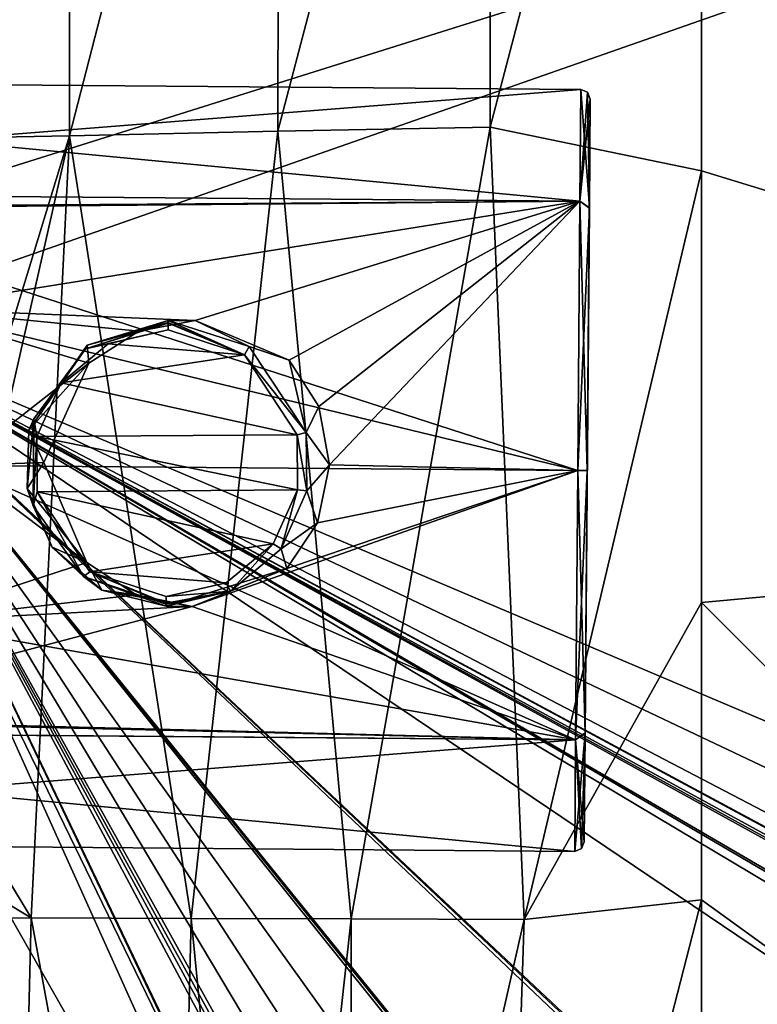
# Model space of a CAD drawing. Units: millimetres. Extents: x -204 to 157, y -519 to 10.
# Drawn here: x 17 to 56, y -88 to -37 of the extents above; entities that cross this region are included whole.
import ezdxf

# ---------------------------------------------------------------- set-up
doc = ezdxf.new("R2010")
doc.units = ezdxf.units.MM
doc.header["$LTSCALE"] = 65.185185
for name, color, linetype in [('1005', 7, 'CONTINUOUS'), ('1006', 7, 'CONTINUOUS'), ('1007', 7, 'CONTINUOUS'), ('1008', 7, 'CONTINUOUS'), ('1009', 7, 'CONTINUOUS'), ('1010', 7, 'CONTINUOUS'), ('1011', 7, 'CONTINUOUS'), ('1012', 7, 'CONTINUOUS'), ('1013', 7, 'CONTINUOUS'), ('1014', 7, 'CONTINUOUS'), ('449', 7, 'CONTINUOUS'), ('52', 7, 'CONTINUOUS'), ('55', 7, 'CONTINUOUS')]:
    doc.layers.add(name, color=color, linetype=linetype)

msp = doc.modelspace()

# ---------------------------------------------------------------- linework, layer by layer
at = {"layer": '1005', "color": 250, "linetype": 'Continuous', "true_color": 0x333333}
for points in [[(47.109, -46.607, 552.805), (46.841, -79.878, 539), (47.156, -40.879, 539), (47.109, -46.607, 552.805)], [(47.156, -40.879, 539), (46.841, -79.878, 539), (46.888, -74.15, 525.195), (47.156, -40.879, 539)], [(47.11, -46.589, 525.213), (47.156, -40.879, 539), (46.888, -74.15, 525.195), (47.11, -46.589, 525.213)], [(46.887, -74.168, 552.787), (46.841, -79.878, 539), (47.109, -46.607, 552.805), (46.887, -74.168, 552.787)], [(46.998, -60.389, 558.5), (46.887, -74.168, 552.787), (47.109, -46.607, 552.805), (46.998, -60.389, 558.5)], [(46.999, -60.368, 519.5), (47.11, -46.589, 525.213), (46.888, -74.15, 525.195), (46.999, -60.368, 519.5)]]:
    msp.add_3dface(points, dxfattribs=at)
at = {"layer": '1006', "color": 250, "linetype": 'Continuous', "true_color": 0x333333}
for points in [[(46.66, -40.375, 539), (46.612, -46.233, 553.142), (47.012, -40.524, 539), (46.66, -40.375, 539)], [(46.612, -46.233, 553.142), (47.156, -40.879, 539), (47.012, -40.524, 539), (46.612, -46.233, 553.142)], [(47.109, -46.607, 552.805), (47.156, -40.879, 539), (46.612, -46.233, 553.142), (47.109, -46.607, 552.805)], [(46.498, -60.374, 559), (47.109, -46.607, 552.805), (46.612, -46.233, 553.142), (46.498, -60.374, 559)], [(46.998, -60.389, 558.5), (47.109, -46.607, 552.805), (46.498, -60.374, 559), (46.998, -60.389, 558.5)], [(46.385, -74.516, 553.142), (46.998, -60.389, 558.5), (46.498, -60.374, 559), (46.385, -74.516, 553.142)], [(46.887, -74.168, 552.787), (46.998, -60.389, 558.5), (46.385, -74.516, 553.142), (46.887, -74.168, 552.787)], [(46.692, -80.23, 539), (46.887, -74.168, 552.787), (46.337, -80.374, 539), (46.692, -80.23, 539)], [(46.337, -80.374, 539), (46.887, -74.168, 552.787), (46.385, -74.516, 553.142), (46.337, -80.374, 539)], [(46.841, -79.878, 539), (46.887, -74.168, 552.787), (46.692, -80.23, 539), (46.841, -79.878, 539)]]:
    msp.add_3dface(points, dxfattribs=at)
at = {"layer": '1007', "color": 250, "linetype": 'Continuous', "true_color": 0x333333}
for points in [[(46.66, -40.375, 539), (47.11, -46.589, 525.213), (46.612, -46.233, 524.858), (46.66, -40.375, 539)], [(47.11, -46.589, 525.213), (46.66, -40.375, 539), (47.012, -40.524, 539), (47.11, -46.589, 525.213)], [(47.156, -40.879, 539), (47.11, -46.589, 525.213), (47.012, -40.524, 539), (47.156, -40.879, 539)], [(46.612, -46.233, 524.858), (46.999, -60.368, 519.5), (46.498, -60.374, 519), (46.612, -46.233, 524.858)], [(47.11, -46.589, 525.213), (46.999, -60.368, 519.5), (46.612, -46.233, 524.858), (47.11, -46.589, 525.213)], [(46.498, -60.374, 519), (46.888, -74.15, 525.195), (46.385, -74.516, 524.858), (46.498, -60.374, 519)], [(46.999, -60.368, 519.5), (46.888, -74.15, 525.195), (46.498, -60.374, 519), (46.999, -60.368, 519.5)], [(46.888, -74.15, 525.195), (46.841, -79.878, 539), (46.385, -74.516, 524.858), (46.888, -74.15, 525.195)], [(46.692, -80.23, 539), (46.337, -80.374, 539), (46.385, -74.516, 524.858), (46.692, -80.23, 539)], [(46.841, -79.878, 539), (46.692, -80.23, 539), (46.385, -74.516, 524.858), (46.841, -79.878, 539)]]:
    msp.add_3dface(points, dxfattribs=at)
at = {"layer": '1008', "color": 250, "linetype": 'Continuous', "true_color": 0x333333}
for points in [[(-20.838, -39.832, 539), (46.612, -46.233, 524.858), (-20.886, -45.706, 524.841), (-20.838, -39.832, 539)], [(46.66, -40.375, 539), (46.612, -46.233, 524.858), (-20.838, -39.832, 539), (46.66, -40.375, 539)], [(-20.886, -45.706, 524.841), (46.612, -46.233, 524.858), (3.99, -46.633, 524.152), (-20.886, -45.706, 524.841)], [(46.612, -46.233, 524.858), (46.498, -60.374, 519), (3.99, -46.633, 524.152), (46.612, -46.233, 524.858)], [(3.99, -46.633, 524.152), (46.498, -60.374, 519), (11.336, -51.87, 520.768), (3.99, -46.633, 524.152)], [(11.336, -51.87, 520.768), (46.498, -60.374, 519), (13.95, -60.112, 519), (11.336, -51.87, 520.768)], [(13.95, -60.112, 519), (46.385, -74.516, 524.858), (11.205, -68.309, 520.767), (13.95, -60.112, 519)], [(46.498, -60.374, 519), (46.385, -74.516, 524.858), (13.95, -60.112, 519), (46.498, -60.374, 519)], [(11.205, -68.309, 520.767), (46.385, -74.516, 524.858), (3.787, -73.426, 524.149), (11.205, -68.309, 520.767)], [(46.385, -74.516, 524.858), (-21.113, -73.973, 524.859), (-4.052, -73.349, 524.136), (46.385, -74.516, 524.858)], [(3.787, -73.426, 524.149), (46.385, -74.516, 524.858), (-4.052, -73.349, 524.136), (3.787, -73.426, 524.149)], [(-21.113, -73.973, 524.859), (46.337, -80.374, 539), (-21.16, -79.83, 539), (-21.113, -73.973, 524.859)], [(46.385, -74.516, 524.858), (46.337, -80.374, 539), (-21.113, -73.973, 524.859), (46.385, -74.516, 524.858)]]:
    msp.add_3dface(points, dxfattribs=at)
at = {"layer": '1009', "color": 250, "linetype": 'Continuous', "true_color": 0x333333}
for points in [[(46.66, -40.375, 539), (-20.838, -39.832, 539), (-20.885, -45.689, 553.141), (46.66, -40.375, 539)], [(46.612, -46.233, 553.142), (46.66, -40.375, 539), (-20.885, -45.689, 553.141), (46.612, -46.233, 553.142)], [(46.612, -46.233, 553.142), (-20.885, -45.689, 553.141), (-3.848, -46.591, 553.867), (46.612, -46.233, 553.142)], [(3.991, -46.633, 553.848), (46.612, -46.233, 553.142), (-3.848, -46.591, 553.867), (3.991, -46.633, 553.848)], [(11.338, -51.874, 557.234), (46.612, -46.233, 553.142), (3.991, -46.633, 553.848), (11.338, -51.874, 557.234)], [(46.612, -46.233, 553.142), (11.338, -51.874, 557.234), (26.405, -52.512, 557.458), (46.612, -46.233, 553.142)], [(31.338, -54.58, 558.179), (46.612, -46.233, 553.142), (26.405, -52.512, 557.458), (31.338, -54.58, 558.179)], [(32.903, -57.019, 558.735), (46.612, -46.233, 553.142), (31.338, -54.58, 558.179), (32.903, -57.019, 558.735)], [(33.459, -60.081, 558.999), (46.612, -46.233, 553.142), (32.903, -57.019, 558.735), (33.459, -60.081, 558.999)], [(46.498, -60.374, 559), (46.612, -46.233, 553.142), (33.459, -60.081, 558.999), (46.498, -60.374, 559)], [(11.338, -51.874, 557.234), (13.95, -60.112, 559), (20.817, -54.736, 558.248), (11.338, -51.874, 557.234)], [(26.405, -52.512, 557.458), (11.338, -51.874, 557.234), (23.449, -53.07, 557.69), (26.405, -52.512, 557.458)], [(23.449, -53.07, 557.69), (11.338, -51.874, 557.234), (20.817, -54.736, 558.248), (23.449, -53.07, 557.69)], [(20.817, -54.736, 558.248), (13.95, -60.112, 559), (18.461, -59.962, 558.999), (20.817, -54.736, 558.248)], [(13.95, -60.112, 559), (11.204, -68.31, 557.233), (20.716, -65.209, 558.354), (13.95, -60.112, 559)], [(18.461, -59.962, 558.999), (13.95, -60.112, 559), (20.716, -65.209, 558.354), (18.461, -59.962, 558.999)], [(46.385, -74.516, 553.142), (46.498, -60.374, 559), (26.244, -67.512, 557.62), (46.385, -74.516, 553.142)], [(26.244, -67.512, 557.62), (46.498, -60.374, 559), (31.227, -65.518, 558.294), (26.244, -67.512, 557.62)], [(31.227, -65.518, 558.294), (46.498, -60.374, 559), (32.835, -63.12, 558.795), (31.227, -65.518, 558.294)], [(32.835, -63.12, 558.795), (46.498, -60.374, 559), (33.459, -60.081, 558.999), (32.835, -63.12, 558.795)], [(20.716, -65.209, 558.354), (11.204, -68.31, 557.233), (23.316, -66.912, 557.836), (20.716, -65.209, 558.354)], [(11.204, -68.31, 557.233), (26.244, -67.512, 557.62), (23.316, -66.912, 557.836), (11.204, -68.31, 557.233)], [(3.789, -73.426, 553.852), (46.385, -74.516, 553.142), (26.244, -67.512, 557.62), (3.789, -73.426, 553.852)], [(11.204, -68.31, 557.233), (3.789, -73.426, 553.852), (26.244, -67.512, 557.62), (11.204, -68.31, 557.233)], [(-21.113, -73.956, 553.159), (46.385, -74.516, 553.142), (3.789, -73.426, 553.852), (-21.113, -73.956, 553.159)], [(-21.16, -79.83, 539), (46.385, -74.516, 553.142), (-21.113, -73.956, 553.159), (-21.16, -79.83, 539)], [(46.337, -80.374, 539), (46.385, -74.516, 553.142), (-21.16, -79.83, 539), (46.337, -80.374, 539)]]:
    msp.add_3dface(points, dxfattribs=at)
at = {"layer": '1010', "color": 250, "linetype": 'Continuous', "true_color": 0x333333}
for points in [[(29.245, -53.874, 563.17), (26.405, -52.512, 557.458), (24.999, -52.501, 563.1), (29.245, -53.874, 563.17)], [(31.338, -54.58, 558.179), (26.405, -52.512, 557.458), (29.245, -53.874, 563.17), (31.338, -54.58, 558.179)], [(32.234, -58.393, 563.218), (31.338, -54.58, 558.179), (29.245, -53.874, 563.17), (32.234, -58.393, 563.218)], [(32.903, -57.019, 558.735), (31.338, -54.58, 558.179), (32.234, -58.393, 563.218), (32.903, -57.019, 558.735)], [(33.459, -60.081, 558.999), (32.903, -57.019, 558.735), (32.234, -58.393, 563.218), (33.459, -60.081, 558.999)], [(32.267, -61.447, 563.219), (33.459, -60.081, 558.999), (32.234, -58.393, 563.218), (32.267, -61.447, 563.219)], [(32.835, -63.12, 558.795), (33.459, -60.081, 558.999), (32.267, -61.447, 563.219), (32.835, -63.12, 558.795)], [(30.919, -64.493, 563.198), (32.835, -63.12, 558.795), (32.267, -61.447, 563.219), (30.919, -64.493, 563.198)], [(31.227, -65.518, 558.294), (32.835, -63.12, 558.795), (30.919, -64.493, 563.198), (31.227, -65.518, 558.294)], [(28.265, -66.715, 563.156), (31.227, -65.518, 558.294), (30.919, -64.493, 563.198), (28.265, -66.715, 563.156)], [(26.244, -67.512, 557.62), (31.227, -65.518, 558.294), (24.878, -67.501, 563.1), (26.244, -67.512, 557.62)], [(24.878, -67.501, 563.1), (31.227, -65.518, 558.294), (28.265, -66.715, 563.156), (24.878, -67.501, 563.1)]]:
    msp.add_3dface(points, dxfattribs=at)
at = {"layer": '1011', "color": 250, "linetype": 'Continuous', "true_color": 0x333333}
for points in [[(24.994, -53.001, 563.6), (29.001, -54.308, 563.6), (24.997, -52.642, 563.448), (24.994, -53.001, 563.6)], [(24.997, -52.642, 563.448), (29.001, -54.308, 563.6), (24.998, -52.608, 563.409), (24.997, -52.642, 563.448)], [(29.001, -54.308, 563.6), (24.999, -52.501, 563.1), (24.998, -52.608, 563.409), (29.001, -54.308, 563.6)], [(29.245, -53.874, 563.17), (24.999, -52.501, 563.1), (29.001, -54.308, 563.6), (29.245, -53.874, 563.17)], [(32.234, -58.393, 563.218), (29.245, -53.874, 563.17), (29.001, -54.308, 563.6), (32.234, -58.393, 563.218)], [(31.761, -58.502, 563.6), (32.234, -58.393, 563.218), (29.001, -54.308, 563.6), (31.761, -58.502, 563.6)], [(32.267, -61.447, 563.219), (32.234, -58.393, 563.218), (31.761, -58.502, 563.6), (32.267, -61.447, 563.219)], [(31.782, -61.399, 563.6), (32.267, -61.447, 563.219), (31.761, -58.502, 563.6), (31.782, -61.399, 563.6)], [(30.507, -64.226, 563.6), (30.919, -64.493, 563.198), (31.782, -61.399, 563.6), (30.507, -64.226, 563.6)], [(30.919, -64.493, 563.198), (32.267, -61.447, 563.219), (31.782, -61.399, 563.6), (30.919, -64.493, 563.198)], [(28.029, -66.278, 563.6), (28.265, -66.715, 563.156), (30.507, -64.226, 563.6), (28.029, -66.278, 563.6)], [(28.265, -66.715, 563.156), (30.919, -64.493, 563.198), (30.507, -64.226, 563.6), (28.265, -66.715, 563.156)], [(24.882, -67.001, 563.6), (28.265, -66.715, 563.156), (28.029, -66.278, 563.6), (24.882, -67.001, 563.6)], [(24.878, -67.501, 563.1), (28.265, -66.715, 563.156), (24.879, -67.392, 563.411), (24.878, -67.501, 563.1)], [(24.879, -67.392, 563.411), (28.265, -66.715, 563.156), (24.879, -67.349, 563.458), (24.879, -67.392, 563.411)], [(24.879, -67.349, 563.458), (28.265, -66.715, 563.156), (24.882, -67.001, 563.6), (24.879, -67.349, 563.458)]]:
    msp.add_3dface(points, dxfattribs=at)
at = {"layer": '1012', "color": 250, "linetype": 'Continuous', "true_color": 0x333333}
for points in [[(24.997, -52.642, 563.448), (24.998, -52.608, 563.409), (20.649, -53.985, 563.408), (24.997, -52.642, 563.448)], [(20.649, -53.985, 563.408), (24.998, -52.608, 563.409), (20.735, -53.802, 563.03), (20.649, -53.985, 563.408)], [(24.994, -53.001, 563.6), (24.997, -52.642, 563.448), (20.649, -53.985, 563.408), (24.994, -53.001, 563.6)], [(24.998, -52.608, 563.409), (24.999, -52.501, 563.1), (20.735, -53.802, 563.03), (24.998, -52.608, 563.409)], [(24.994, -53.001, 563.6), (20.649, -53.985, 563.408), (21.847, -53.724, 563.6), (24.994, -53.001, 563.6)], [(21.847, -53.724, 563.6), (20.649, -53.985, 563.408), (19.37, -55.775, 563.6), (21.847, -53.724, 563.6)], [(17.671, -58.265, 562.982), (20.649, -53.985, 563.408), (20.735, -53.802, 563.03), (17.671, -58.265, 562.982)], [(17.939, -57.66, 563.408), (20.649, -53.985, 563.408), (17.671, -58.265, 562.982), (17.939, -57.66, 563.408)], [(20.649, -53.985, 563.408), (17.939, -57.66, 563.408), (19.37, -55.775, 563.6), (20.649, -53.985, 563.408)], [(19.37, -55.775, 563.6), (17.939, -57.66, 563.408), (18.094, -58.603, 563.6), (19.37, -55.775, 563.6)], [(17.903, -62.228, 563.408), (17.939, -57.66, 563.408), (17.586, -61.328, 562.981), (17.903, -62.228, 563.408)], [(17.586, -61.328, 562.981), (17.939, -57.66, 563.408), (17.671, -58.265, 562.982), (17.586, -61.328, 562.981)], [(17.939, -57.66, 563.408), (17.903, -62.228, 563.408), (18.094, -58.603, 563.6), (17.939, -57.66, 563.408)], [(18.094, -58.603, 563.6), (17.903, -62.228, 563.408), (18.115, -61.499, 563.6), (18.094, -58.603, 563.6)], [(18.896, -64.411, 563.002), (17.903, -62.228, 563.408), (17.586, -61.328, 562.981), (18.896, -64.411, 563.002)], [(17.903, -62.228, 563.408), (20.553, -65.946, 563.408), (18.115, -61.499, 563.6), (17.903, -62.228, 563.408)], [(18.115, -61.499, 563.6), (20.553, -65.946, 563.408), (20.875, -65.694, 563.6), (18.115, -61.499, 563.6)], [(20.553, -65.946, 563.408), (17.903, -62.228, 563.408), (18.896, -64.411, 563.002), (20.553, -65.946, 563.408)], [(21.515, -66.667, 563.044), (20.553, -65.946, 563.408), (18.896, -64.411, 563.002), (21.515, -66.667, 563.044)], [(20.553, -65.946, 563.408), (24.879, -67.392, 563.411), (20.875, -65.694, 563.6), (20.553, -65.946, 563.408)], [(24.878, -67.501, 563.1), (24.879, -67.392, 563.411), (20.553, -65.946, 563.408), (24.878, -67.501, 563.1)], [(24.878, -67.501, 563.1), (20.553, -65.946, 563.408), (21.515, -66.667, 563.044), (24.878, -67.501, 563.1)], [(24.879, -67.392, 563.411), (24.879, -67.349, 563.458), (20.875, -65.694, 563.6), (24.879, -67.392, 563.411)], [(24.879, -67.349, 563.458), (24.882, -67.001, 563.6), (20.875, -65.694, 563.6), (24.879, -67.349, 563.458)]]:
    msp.add_3dface(points, dxfattribs=at)
at = {"layer": '1013', "color": 250, "linetype": 'Continuous', "true_color": 0x333333}
for points in [[(24.999, -52.501, 563.1), (23.449, -53.07, 557.69), (20.735, -53.802, 563.03), (24.999, -52.501, 563.1)], [(26.405, -52.512, 557.458), (23.449, -53.07, 557.69), (24.999, -52.501, 563.1), (26.405, -52.512, 557.458)], [(23.449, -53.07, 557.69), (20.817, -54.736, 558.248), (20.735, -53.802, 563.03), (23.449, -53.07, 557.69)], [(20.817, -54.736, 558.248), (17.671, -58.265, 562.982), (20.735, -53.802, 563.03), (20.817, -54.736, 558.248)], [(20.817, -54.736, 558.248), (18.461, -59.962, 558.999), (17.671, -58.265, 562.982), (20.817, -54.736, 558.248)], [(18.461, -59.962, 558.999), (17.586, -61.328, 562.981), (17.671, -58.265, 562.982), (18.461, -59.962, 558.999)], [(18.461, -59.962, 558.999), (20.716, -65.209, 558.354), (17.586, -61.328, 562.981), (18.461, -59.962, 558.999)], [(20.716, -65.209, 558.354), (18.896, -64.411, 563.002), (17.586, -61.328, 562.981), (20.716, -65.209, 558.354)], [(20.716, -65.209, 558.354), (21.515, -66.667, 563.044), (18.896, -64.411, 563.002), (20.716, -65.209, 558.354)], [(20.716, -65.209, 558.354), (23.316, -66.912, 557.836), (21.515, -66.667, 563.044), (20.716, -65.209, 558.354)], [(23.316, -66.912, 557.836), (26.244, -67.512, 557.62), (21.515, -66.667, 563.044), (23.316, -66.912, 557.836)], [(26.244, -67.512, 557.62), (24.878, -67.501, 563.1), (21.515, -66.667, 563.044), (26.244, -67.512, 557.62)]]:
    msp.add_3dface(points, dxfattribs=at)
at = {"layer": '1014', "color": 250, "linetype": 'Continuous', "true_color": 0x333333}
for points in [[(29.001, -54.308, 563.6), (24.994, -53.001, 563.6), (21.847, -53.724, 563.6), (29.001, -54.308, 563.6)], [(29.001, -54.308, 563.6), (21.847, -53.724, 563.6), (19.37, -55.775, 563.6), (29.001, -54.308, 563.6)], [(31.761, -58.502, 563.6), (29.001, -54.308, 563.6), (19.37, -55.775, 563.6), (31.761, -58.502, 563.6)], [(31.761, -58.502, 563.6), (19.37, -55.775, 563.6), (18.094, -58.603, 563.6), (31.761, -58.502, 563.6)], [(31.782, -61.399, 563.6), (31.761, -58.502, 563.6), (18.094, -58.603, 563.6), (31.782, -61.399, 563.6)], [(31.782, -61.399, 563.6), (18.094, -58.603, 563.6), (18.115, -61.499, 563.6), (31.782, -61.399, 563.6)], [(30.507, -64.226, 563.6), (31.782, -61.399, 563.6), (18.115, -61.499, 563.6), (30.507, -64.226, 563.6)], [(30.507, -64.226, 563.6), (18.115, -61.499, 563.6), (20.875, -65.694, 563.6), (30.507, -64.226, 563.6)], [(28.029, -66.278, 563.6), (30.507, -64.226, 563.6), (20.875, -65.694, 563.6), (28.029, -66.278, 563.6)], [(24.882, -67.001, 563.6), (28.029, -66.278, 563.6), (20.875, -65.694, 563.6), (24.882, -67.001, 563.6)]]:
    msp.add_3dface(points, dxfattribs=at)
at = {"layer": '449', "color": 168, "linetype": 'Continuous', "true_color": 0x0e0e10}
for points in [[(156.491, -0.531, 37.086), (-156.491, -0.531, 37.086), (0, -49.7, 36.657), (156.491, -0.531, 37.086)], [(7.284, -52.717, 36.631), (156.491, -0.531, 37.086), (0, -49.7, 36.657), (7.284, -52.717, 36.631)], [(154.49, -115.192, 36.086), (156.491, -0.531, 37.086), (7.284, -52.717, 36.631), (154.49, -115.192, 36.086)], [(140.4, -115.826, 36.08), (154.49, -115.192, 36.086), (7.284, -52.717, 36.631), (140.4, -115.826, 36.08)], [(55.5, -119.951, 36.044), (55.5, -112.801, 36.107), (7.284, -52.717, 36.631), (55.5, -119.951, 36.044)], [(46.9, -113.776, 36.098), (55.5, -119.951, 36.044), (7.284, -52.717, 36.631), (46.9, -113.776, 36.098)], [(55.675, -112.626, 36.108), (55.85, -112.801, 36.107), (7.284, -52.717, 36.631), (55.675, -112.626, 36.108)], [(55.85, -112.801, 36.107), (61.9, -120.126, 36.043), (7.284, -52.717, 36.631), (55.85, -112.801, 36.107)], [(55.5, -112.801, 36.107), (55.675, -112.626, 36.108), (7.284, -52.717, 36.631), (55.5, -112.801, 36.107)], [(61.9, -120.126, 36.043), (69.869, -112.157, 36.112), (7.284, -52.717, 36.631), (61.9, -120.126, 36.043)], [(70.187, -112.025, 36.113), (70.505, -112.157, 36.112), (7.284, -52.717, 36.631), (70.187, -112.025, 36.113)], [(70.505, -112.157, 36.112), (100.9, -115.826, 36.08), (7.284, -52.717, 36.631), (70.505, -112.157, 36.112)], [(69.869, -112.157, 36.112), (70.187, -112.025, 36.113), (7.284, -52.717, 36.631), (69.869, -112.157, 36.112)], [(117.732, -117.384, 36.067), (117.745, -117.107, 36.069), (7.284, -52.717, 36.631), (117.732, -117.384, 36.067)], [(117.745, -117.107, 36.069), (119.436, -114.542, 36.091), (7.284, -52.717, 36.631), (117.745, -117.107, 36.069)], [(113.1, -115.826, 36.08), (117.732, -117.384, 36.067), (7.284, -52.717, 36.631), (113.1, -115.826, 36.08)], [(119.436, -114.542, 36.091), (119.726, -114.437, 36.092), (7.284, -52.717, 36.631), (119.436, -114.542, 36.091)], [(119.726, -114.437, 36.092), (121.001, -114.782, 36.089), (7.284, -52.717, 36.631), (119.726, -114.437, 36.092)], [(121.86, -114.426, 36.092), (122.719, -114.782, 36.089), (7.284, -52.717, 36.631), (121.86, -114.426, 36.092)], [(122.719, -114.782, 36.089), (128.2, -115.826, 36.08), (7.284, -52.717, 36.631), (122.719, -114.782, 36.089)], [(121.001, -114.782, 36.089), (121.86, -114.426, 36.092), (7.284, -52.717, 36.631), (121.001, -114.782, 36.089)], [(128.2, -115.826, 36.08), (140.4, -115.826, 36.08), (7.284, -52.717, 36.631), (128.2, -115.826, 36.08)], [(42.9, -112.426, 36.11), (46.9, -113.776, 36.098), (7.284, -52.717, 36.631), (42.9, -112.426, 36.11)], [(40.5, -112.426, 36.11), (42.9, -112.426, 36.11), (7.284, -52.717, 36.631), (40.5, -112.426, 36.11)], [(40.5, -113.156, 36.104), (40.5, -112.426, 36.11), (7.284, -52.717, 36.631), (40.5, -113.156, 36.104)], [(40.318, -113.595, 36.1), (40.5, -113.156, 36.104), (7.284, -52.717, 36.631), (40.318, -113.595, 36.1)], [(39.88, -113.776, 36.098), (40.318, -113.595, 36.1), (7.284, -52.717, 36.631), (39.88, -113.776, 36.098)], [(36.5, -113.776, 36.098), (39.88, -113.776, 36.098), (7.284, -52.717, 36.631), (36.5, -113.776, 36.098)], [(36.5, -113.946, 36.097), (36.5, -113.776, 36.098), (7.284, -52.717, 36.631), (36.5, -113.946, 36.097)], [(10.3, -60, 36.567), (36.5, -113.946, 36.097), (7.284, -52.717, 36.631), (10.3, -60, 36.567)], [(100.9, -115.826, 36.08), (113.1, -115.826, 36.08), (7.284, -52.717, 36.631), (100.9, -115.826, 36.08)], [(7.284, -67.283, 36.504), (37.48, -120.311, 36.041), (10.3, -60, 36.567), (7.284, -67.283, 36.504)], [(37.48, -120.311, 36.041), (36.5, -113.946, 36.097), (10.3, -60, 36.567), (37.48, -120.311, 36.041)], [(-128.5, -114.802, 36.089), (37.48, -120.311, 36.041), (-7.284, -67.283, 36.504), (-128.5, -114.802, 36.089)], [(37.48, -120.311, 36.041), (0, -70.3, 36.478), (-7.284, -67.283, 36.504), (37.48, -120.311, 36.041)], [(0, -70.3, 36.478), (37.48, -120.311, 36.041), (7.284, -67.283, 36.504), (0, -70.3, 36.478)]]:
    msp.add_3dface(points, dxfattribs=at)
at = {"layer": '52', "color": 254, "linetype": 'Continuous', "true_color": 0xe6e6e6}
for points in [[(53, 0, -38), (110, 0, -38), (110, -62.086, -26.079), (53, 0, -38)], [(53, -44.654, -29.426), (53, 0, -38), (110, -62.086, -26.079), (53, -44.654, -29.426)], [(53, -67.306, -25.077), (53, -44.654, -29.426), (110, -62.086, -26.079), (53, -67.306, -25.077)], [(110, -124.172, -14.159), (53, -67.306, -25.077), (110, -62.086, -26.079), (110, -124.172, -14.159)], [(53, -82.92, -22.079), (53, -67.306, -25.077), (110, -124.172, -14.159), (53, -82.92, -22.079)], [(53, -124.172, -14.159), (53, -82.92, -22.079), (110, -124.172, -14.159), (53, -124.172, -14.159)]]:
    msp.add_3dface(points, dxfattribs=at)
at = {"layer": '55', "color": 254, "linetype": 'Continuous', "true_color": 0xe6e6e6}
for points in [[(19.815, -42.817, -28.078), (8.674, -43.022, -27.696), (19.759, 0, -38), (19.815, -42.817, -28.078)], [(19.759, 0, -38), (8.674, -43.022, -27.696), (8.679, 0, -38), (19.759, 0, -38)], [(30.839, 0, -38), (19.815, -42.817, -28.078), (19.759, 0, -38), (30.839, 0, -38)], [(30.741, -42.572, -29.563), (19.815, -42.817, -28.078), (30.839, 0, -38), (30.741, -42.572, -29.563)], [(41.9, -42.349, -30.117), (30.741, -42.572, -29.563), (41.92, 0, -38), (41.9, -42.349, -30.117)], [(41.92, 0, -38), (30.741, -42.572, -29.563), (30.839, 0, -38), (41.92, 0, -38)], [(53, 0, -38), (53, -44.654, -29.426), (41.9, -42.349, -30.117), (53, 0, -38)], [(53, 0, -38), (41.9, -42.349, -30.117), (41.92, 0, -38), (53, 0, -38)], [(41.9, -42.349, -30.117), (34.6, -83.923, -19.718), (30.741, -42.572, -29.563), (41.9, -42.349, -30.117)], [(43.677, -83.947, -21.602), (34.6, -83.923, -19.718), (41.9, -42.349, -30.117), (43.677, -83.947, -21.602)], [(53, -44.654, -29.426), (43.677, -83.947, -21.602), (41.9, -42.349, -30.117), (53, -44.654, -29.426)], [(19.815, -42.817, -28.078), (11.476, -70.044, -17.062), (8.674, -43.022, -27.696), (19.815, -42.817, -28.078)], [(12.5, -75.078, -14.577), (11.476, -70.044, -17.062), (19.815, -42.817, -28.078), (12.5, -75.078, -14.577)], [(17.79, -83.87, -11.615), (12.5, -75.078, -14.577), (19.815, -42.817, -28.078), (17.79, -83.87, -11.615)], [(26.206, -83.895, -15.645), (17.79, -83.87, -11.615), (19.815, -42.817, -28.078), (26.206, -83.895, -15.645)], [(30.741, -42.572, -29.563), (26.206, -83.895, -15.645), (19.815, -42.817, -28.078), (30.741, -42.572, -29.563)], [(34.6, -83.923, -19.718), (26.206, -83.895, -15.645), (30.741, -42.572, -29.563), (34.6, -83.923, -19.718)], [(53, -44.654, -29.426), (53, -67.306, -25.077), (43.677, -83.947, -21.602), (53, -44.654, -29.426)], [(53, -67.306, -25.077), (53, -82.92, -22.079), (43.677, -83.947, -21.602), (53, -67.306, -25.077)], [(11.438, -80.042, -11.89), (12.5, -75.078, -14.577), (17.79, -83.87, -11.615), (11.438, -80.042, -11.89)], [(8.781, -83.896, -9.59), (11.438, -80.042, -11.89), (17.79, -83.87, -11.615), (8.781, -83.896, -9.59)], [(53, -82.92, -22.079), (53, -124.172, -14.159), (42.382, -124.173, -13.082), (53, -82.92, -22.079)], [(43.677, -83.947, -21.602), (53, -82.92, -22.079), (42.382, -124.173, -13.082), (43.677, -83.947, -21.602)], [(8.781, -83.896, -9.59), (17.79, -83.87, -11.615), (16.804, -124.279, 8.962), (8.781, -83.896, -9.59)], [(16.804, -124.279, 8.962), (17.79, -83.87, -11.615), (25.243, -124.216, 0.944), (16.804, -124.279, 8.962)], [(17.79, -83.87, -11.615), (26.206, -83.895, -15.645), (25.243, -124.216, 0.944), (17.79, -83.87, -11.615)], [(25.243, -124.216, 0.944), (26.206, -83.895, -15.645), (30.148, -124.192, -4.153), (25.243, -124.216, 0.944)], [(26.206, -83.895, -15.645), (34.6, -83.923, -19.718), (30.148, -124.192, -4.153), (26.206, -83.895, -15.645)], [(30.148, -124.192, -4.153), (34.6, -83.923, -19.718), (34.559, -124.178, -8.405), (30.148, -124.192, -4.153)], [(34.6, -83.923, -19.718), (43.677, -83.947, -21.602), (34.559, -124.178, -8.405), (34.6, -83.923, -19.718)], [(34.559, -124.178, -8.405), (43.677, -83.947, -21.602), (42.382, -124.173, -13.082), (34.559, -124.178, -8.405)]]:
    msp.add_3dface(points, dxfattribs=at)

doc.saveas('drawing.dxf')
